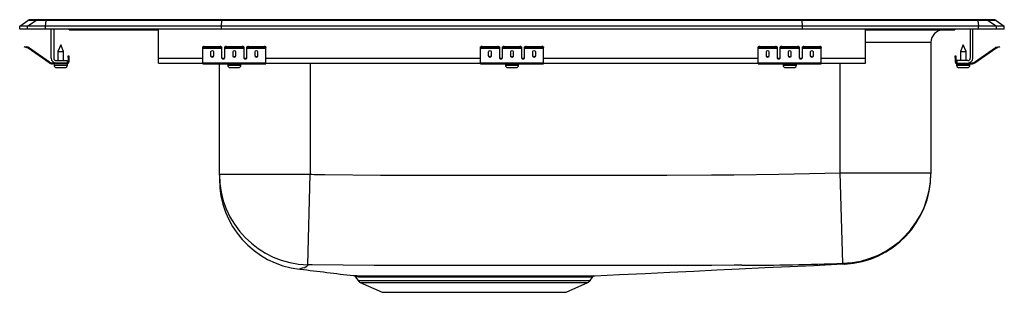
# Model space of a CAD drawing. Units: inches. Extents: x -9.7 to 9.8, y -5.2 to 0.2.
import ezdxf

# ---------------------------------------------------------------- set-up
doc = ezdxf.new("R2010")
doc.units = ezdxf.units.IN
doc.header["$LTSCALE"] = 8
doc.header["$MEASUREMENT"] = 0
doc.layers.get('0').update_dxf_attribs({"linetype": 'CONTINUOUS'})

# ---------------------------------------------------------------- blocks, each defined once
blk = doc.blocks.new('LRADQ331950_LEFT')
for p, q in [((-9.75, 0.056), (-9.587, 0.171)), ((-9.75, 0), (-9.75, 0.056)), ((-9.594, 0.056), (-9.75, 0.056)), ((-9.594, 0), (-9.75, 0)), ((-9.594, 0.056), (-9.431, 0.171)), ((-9.594, 0), (-9.594, 0.056)), ((-9.236, 0.056), (-9.594, 0.056)), ((-9.236, 0), (-9.594, 0)), ((-9.431, 0.171), (-9.587, 0.171)), ((-9.535, 0.188), (-9.378, 0.188)), ((-9.228, 0.171), (-9.431, 0.171)), ((-9.378, 0.188), (-9.226, 0.188)), ((-9.236, 0.056), (-9.228, 0.171)), ((-9.236, 0), (-9.236, 0.056)), ((-5.75, 0.056), (-9.236, 0.056)), ((-5.75, 0), (-9.236, 0)), ((-5.747, 0.171), (-9.228, 0.171)), ((-9.226, 0.188), (-5.745, 0.188)), ((-9.125, -0.575), (-9.125, 0)), ((-9.077, 0), (-9.077, -0.575)), ((-7, -0.575), (-7, 0)), ((-5.75, 0.056), (-5.747, 0.171)), ((-5.75, 0), (-5.75, 0.056)), ((5.75, 0.056), (-5.75, 0.056)), ((5.75, 0), (-5.75, 0)), ((5.747, 0.171), (-5.747, 0.171)), ((-5.745, 0.188), (5.745, 0.188)), ((5.745, 0.188), (9.226, 0.188)), ((5.75, 0.056), (5.747, 0.171)), ((9.228, 0.171), (5.747, 0.171)), ((5.75, 0), (5.75, 0.056)), ((9.236, 0.056), (5.75, 0.056)), ((9.236, 0), (5.75, 0)), ((7, -0.575), (7, 0)), ((9.077, 0), (9.077, -0.575)), ((9.125, -0.575), (9.125, 0)), ((9.226, 0.188), (9.378, 0.188)), ((9.228, 0.171), (9.236, 0.056)), ((9.431, 0.171), (9.228, 0.171)), ((9.236, 0), (9.236, 0.056)), ((9.594, 0.056), (9.236, 0.056)), ((9.594, 0), (9.236, 0)), ((9.378, 0.188), (9.535, 0.188)), ((9.431, 0.171), (9.594, 0.056)), ((9.587, 0.171), (9.431, 0.171)), ((9.587, 0.171), (9.75, 0.056)), ((9.594, 0), (9.594, 0.056)), ((9.75, 0.056), (9.594, 0.056)), ((9.75, 0), (9.594, 0)), ((9.75, 0), (9.75, 0.056)), ((-8.729, -0.015), (-8.641, -0.015)), ((-8.641, -0.015), (-7.716, -0.015)), ((-7.716, -0.015), (-7, -0.015)), ((7, -0.015), (7.716, -0.015)), ((7.716, -0.015), (8.641, -0.015)), ((8.641, -0.015), (8.729, -0.015)), ((-9.654, -0.358), (-9.651, -0.344)), ((-9.624, -0.365), (-9.654, -0.358)), ((-9.651, -0.344), (-9.62, -0.351)), ((-9.62, -0.351), (-9.624, -0.365)), ((-9.585, -0.374), (-9.624, -0.365)), ((-9.582, -0.359), (-9.62, -0.351)), ((-9.585, -0.374), (-9.582, -0.359)), ((-9.575, -0.362), (-9.584, -0.375)), ((-9.169, -0.665), (-9.584, -0.375)), ((-9.16, -0.653), (-9.575, -0.362)), ((-8.937, -0.311), (-8.992, -0.445)), ((-8.881, -0.445), (-8.937, -0.311)), ((-6.125, -0.365), (-6.125, -0.351)), ((-6.125, -0.374), (-6.125, -0.365)), ((-6.125, -0.374), (-5.75, -0.374)), ((-6.125, -0.375), (-6.125, -0.374)), ((-6.125, -0.375), (-5.75, -0.375)), ((-6.125, -0.665), (-6.125, -0.375)), ((-6.094, -0.344), (-6.094, -0.358)), ((-6.094, -0.344), (-5.781, -0.344)), ((-6.094, -0.358), (-5.781, -0.358)), ((-5.781, -0.358), (-5.781, -0.344)), ((-5.75, -0.351), (-5.75, -0.365)), ((-5.75, -0.365), (-5.75, -0.374)), ((-5.75, -0.374), (-5.75, -0.375)), ((-5.75, -0.375), (-5.75, -0.567)), ((-5.687, -0.365), (-5.687, -0.351)), ((-5.687, -0.374), (-5.687, -0.365)), ((-5.687, -0.374), (-5.312, -0.374)), ((-5.687, -0.375), (-5.687, -0.374)), ((-5.687, -0.375), (-5.312, -0.375)), ((-5.687, -0.567), (-5.687, -0.375)), ((-5.656, -0.344), (-5.656, -0.358)), ((-5.656, -0.344), (-5.344, -0.344)), ((-5.656, -0.358), (-5.344, -0.358)), ((-5.344, -0.358), (-5.344, -0.344)), ((-5.312, -0.351), (-5.312, -0.365)), ((-5.312, -0.365), (-5.312, -0.374)), ((-5.312, -0.374), (-5.312, -0.375)), ((-5.312, -0.375), (-5.312, -0.567)), ((-5.25, -0.365), (-5.25, -0.351)), ((-5.25, -0.374), (-5.25, -0.365)), ((-5.25, -0.374), (-4.875, -0.374)), ((-5.25, -0.375), (-5.25, -0.374)), ((-5.25, -0.375), (-4.875, -0.375)), ((-5.25, -0.567), (-5.25, -0.375)), ((-5.219, -0.344), (-5.219, -0.358)), ((-5.219, -0.344), (-4.906, -0.344)), ((-5.219, -0.358), (-4.906, -0.358)), ((-4.906, -0.358), (-4.906, -0.344)), ((-4.875, -0.351), (-4.875, -0.365)), ((-4.875, -0.374), (-4.875, -0.365)), ((-4.875, -0.375), (-4.875, -0.374)), ((-4.875, -0.665), (-4.875, -0.375)), ((-0.625, -0.365), (-0.625, -0.351)), ((-0.625, -0.374), (-0.625, -0.365)), ((-0.625, -0.374), (-0.25, -0.374)), ((-0.625, -0.375), (-0.625, -0.374)), ((-0.625, -0.375), (-0.25, -0.375)), ((-0.625, -0.665), (-0.625, -0.375)), ((-0.594, -0.344), (-0.594, -0.358)), ((-0.594, -0.344), (-0.281, -0.344)), ((-0.594, -0.358), (-0.281, -0.358)), ((-0.281, -0.358), (-0.281, -0.344)), ((-0.25, -0.351), (-0.25, -0.365)), ((-0.25, -0.365), (-0.25, -0.374)), ((-0.25, -0.374), (-0.25, -0.375)), ((-0.25, -0.375), (-0.25, -0.567)), ((-0.187, -0.365), (-0.187, -0.351)), ((-0.187, -0.374), (-0.187, -0.365)), ((-0.187, -0.374), (0.188, -0.374)), ((-0.187, -0.375), (-0.187, -0.374)), ((-0.187, -0.375), (0.188, -0.375)), ((-0.187, -0.567), (-0.187, -0.375)), ((-0.156, -0.344), (-0.156, -0.358)), ((-0.156, -0.344), (0.156, -0.344)), ((-0.156, -0.358), (0.156, -0.358)), ((0.156, -0.358), (0.156, -0.344)), ((0.188, -0.351), (0.188, -0.365)), ((0.188, -0.365), (0.188, -0.374)), ((0.188, -0.374), (0.188, -0.375)), ((0.188, -0.375), (0.188, -0.567)), ((0.25, -0.365), (0.25, -0.351)), ((0.25, -0.374), (0.25, -0.365)), ((0.25, -0.374), (0.625, -0.374)), ((0.25, -0.375), (0.25, -0.374)), ((0.25, -0.375), (0.625, -0.375)), ((0.25, -0.567), (0.25, -0.375)), ((0.281, -0.344), (0.281, -0.358)), ((0.281, -0.344), (0.594, -0.344)), ((0.281, -0.358), (0.594, -0.358)), ((0.594, -0.358), (0.594, -0.344)), ((0.625, -0.351), (0.625, -0.365)), ((0.625, -0.374), (0.625, -0.365)), ((0.625, -0.375), (0.625, -0.374)), ((0.625, -0.665), (0.625, -0.375)), ((4.875, -0.365), (4.875, -0.351)), ((4.875, -0.374), (4.875, -0.365)), ((4.875, -0.374), (5.25, -0.374)), ((4.875, -0.375), (4.875, -0.374)), ((4.875, -0.375), (5.25, -0.375)), ((4.875, -0.665), (4.875, -0.375)), ((4.906, -0.344), (4.906, -0.358)), ((4.906, -0.344), (5.219, -0.344)), ((4.906, -0.358), (5.219, -0.358)), ((5.219, -0.358), (5.219, -0.344)), ((5.25, -0.351), (5.25, -0.365)), ((5.25, -0.365), (5.25, -0.374)), ((5.25, -0.374), (5.25, -0.375)), ((5.25, -0.375), (5.25, -0.567)), ((5.313, -0.365), (5.313, -0.351)), ((5.313, -0.374), (5.313, -0.365)), ((5.313, -0.374), (5.688, -0.374)), ((5.313, -0.375), (5.313, -0.374)), ((5.313, -0.375), (5.688, -0.375)), ((5.313, -0.567), (5.313, -0.375)), ((5.344, -0.344), (5.344, -0.358)), ((5.344, -0.344), (5.656, -0.344)), ((5.344, -0.358), (5.656, -0.358)), ((5.656, -0.358), (5.656, -0.344)), ((5.688, -0.351), (5.688, -0.365)), ((5.688, -0.365), (5.688, -0.374)), ((5.688, -0.374), (5.688, -0.375)), ((5.688, -0.375), (5.688, -0.567)), ((5.75, -0.365), (5.75, -0.351)), ((5.75, -0.374), (5.75, -0.365)), ((5.75, -0.374), (6.125, -0.374)), ((5.75, -0.375), (5.75, -0.374)), ((5.75, -0.375), (6.125, -0.375)), ((5.75, -0.567), (5.75, -0.375)), ((5.781, -0.344), (5.781, -0.358)), ((5.781, -0.344), (6.094, -0.344)), ((5.781, -0.358), (6.094, -0.358)), ((6.094, -0.358), (6.094, -0.344)), ((6.125, -0.351), (6.125, -0.365)), ((6.125, -0.374), (6.125, -0.365)), ((6.125, -0.375), (6.125, -0.374)), ((6.125, -0.665), (6.125, -0.375)), ((8.296, -0.265), (7, -0.265)), ((8.296, -0.265), (8.296, -2.845)), ((8.937, -0.311), (8.882, -0.445)), ((8.993, -0.445), (8.937, -0.311)), ((9.16, -0.653), (9.575, -0.362)), ((9.169, -0.665), (9.584, -0.375)), ((9.584, -0.375), (9.575, -0.362)), ((9.582, -0.359), (9.62, -0.351)), ((9.582, -0.359), (9.585, -0.374)), ((9.585, -0.374), (9.624, -0.365)), ((9.62, -0.351), (9.651, -0.344)), ((9.624, -0.365), (9.62, -0.351)), ((9.654, -0.358), (9.624, -0.365)), ((9.651, -0.344), (9.654, -0.358)), ((-8.992, -0.445), (-8.992, -0.623)), ((-8.992, -0.445), (-8.937, -0.445)), ((-8.937, -0.445), (-8.881, -0.445)), ((-8.881, -0.623), (-8.881, -0.445)), ((-8.792, -0.531), (-8.777, -0.531)), ((-8.792, -0.562), (-8.792, -0.531)), ((-8.792, -0.562), (-8.792, -0.651)), ((-8.777, -0.562), (-8.792, -0.562)), ((-8.777, -0.531), (-8.777, -0.562)), ((-8.777, -0.562), (-8.777, -0.651)), ((-7, -0.671), (-7, -0.575)), ((-7, -0.575), (-6.125, -0.575)), ((-5.969, -0.45), (-5.969, -0.532)), ((-5.906, -0.532), (-5.906, -0.45)), ((-5.733, -0.575), (-5.705, -0.575)), ((-5.531, -0.45), (-5.531, -0.532)), ((-5.469, -0.532), (-5.469, -0.45)), ((-5.295, -0.575), (-5.267, -0.575)), ((-5.094, -0.45), (-5.094, -0.532)), ((-5.031, -0.532), (-5.031, -0.45)), ((-4.875, -0.575), (-0.625, -0.575)), ((-0.469, -0.45), (-0.469, -0.532)), ((-0.406, -0.532), (-0.406, -0.45)), ((-0.233, -0.575), (-0.205, -0.575)), ((-0.031, -0.45), (-0.031, -0.532)), ((0.031, -0.532), (0.031, -0.45)), ((0.205, -0.575), (0.233, -0.575)), ((0.406, -0.45), (0.406, -0.532)), ((0.469, -0.532), (0.469, -0.45)), ((0.625, -0.575), (4.875, -0.575)), ((5.031, -0.45), (5.031, -0.532)), ((5.094, -0.532), (5.094, -0.45)), ((5.267, -0.575), (5.295, -0.575)), ((5.469, -0.45), (5.469, -0.532)), ((5.531, -0.532), (5.531, -0.45)), ((5.705, -0.575), (5.733, -0.575)), ((5.906, -0.45), (5.906, -0.532)), ((5.969, -0.532), (5.969, -0.45)), ((6.125, -0.575), (7, -0.575)), ((7, -0.671), (7, -0.575)), ((8.777, -0.531), (8.792, -0.531)), ((8.777, -0.562), (8.777, -0.531)), ((8.792, -0.562), (8.777, -0.562)), ((8.777, -0.562), (8.777, -0.651)), ((8.792, -0.531), (8.792, -0.562)), ((8.792, -0.562), (8.792, -0.651)), ((8.882, -0.445), (8.882, -0.623)), ((8.882, -0.445), (8.993, -0.445)), ((8.993, -0.623), (8.993, -0.445)), ((-9.169, -0.665), (-9.16, -0.653)), ((-9.103, -0.671), (-9.103, -0.686)), ((-9.029, -0.671), (-9.103, -0.671)), ((-8.812, -0.686), (-9.103, -0.686)), ((-9.068, -0.686), (-9.068, -0.717)), ((-9.068, -0.717), (-8.937, -0.717)), ((-9.029, -0.623), (-8.812, -0.623)), ((-8.812, -0.671), (-9.029, -0.671)), ((-9.022, -0.763), (-8.937, -0.763)), ((-8.937, -0.717), (-8.805, -0.717)), ((-8.937, -0.763), (-8.851, -0.763)), ((-8.812, -0.623), (-8.812, -0.671)), ((-8.812, -0.686), (-8.812, -0.671)), ((-8.812, -0.686), (-8.805, -0.686)), ((-8.805, -0.717), (-8.805, -0.686)), ((-8.792, -0.651), (-8.777, -0.651)), ((-7, -0.671), (-6.125, -0.671)), ((-6.125, -0.665), (-4.875, -0.665)), ((-6.125, -0.686), (-6.125, -0.665)), ((-6.125, -0.686), (-4.875, -0.686)), ((-5.796, -2.875), (-5.796, -0.686)), ((-5.631, -0.686), (-5.631, -0.717)), ((-5.631, -0.717), (-5.368, -0.717)), ((-5.585, -0.763), (-5.414, -0.763)), ((-5.368, -0.717), (-5.368, -0.686)), ((-4.875, -0.686), (-4.875, -0.665)), ((-4.875, -0.671), (-0.625, -0.671)), ((-4, -0.671), (-4, -2.875)), ((-0.625, -0.665), (0.625, -0.665)), ((-0.625, -0.686), (-0.625, -0.665)), ((-0.625, -0.686), (0.625, -0.686)), ((-0.131, -0.686), (-0.131, -0.717)), ((-0.131, -0.717), (0.132, -0.717)), ((-0.085, -0.763), (0.086, -0.763)), ((0.132, -0.717), (0.132, -0.686)), ((0.625, -0.686), (0.625, -0.665)), ((0.625, -0.671), (4.875, -0.671)), ((4.875, -0.665), (6.125, -0.665)), ((4.875, -0.686), (4.875, -0.665)), ((4.875, -0.686), (6.125, -0.686)), ((5.369, -0.686), (5.369, -0.717)), ((5.369, -0.717), (5.632, -0.717)), ((5.415, -0.763), (5.586, -0.763)), ((5.632, -0.717), (5.632, -0.686)), ((6.125, -0.686), (6.125, -0.665)), ((6.125, -0.671), (7, -0.671)), ((6.5, -2.845), (6.5, -0.671)), ((8.777, -0.651), (8.792, -0.651)), ((8.806, -0.686), (8.806, -0.717)), ((8.806, -0.686), (8.812, -0.686)), ((8.806, -0.717), (9.069, -0.717)), ((8.812, -0.623), (8.812, -0.671)), ((9.029, -0.623), (8.812, -0.623)), ((8.812, -0.671), (9.029, -0.671)), ((8.812, -0.671), (8.812, -0.686)), ((8.812, -0.686), (9.103, -0.686)), ((8.852, -0.763), (9.023, -0.763)), ((9.029, -0.671), (9.103, -0.671)), ((9.069, -0.717), (9.069, -0.686)), ((9.103, -0.686), (9.103, -0.671)), ((9.16, -0.653), (9.169, -0.665)), ((-5.796, -2.875), (-4, -2.875)), ((-5.796, -2.895), (-5.796, -2.875)), ((-5.796, -2.895), (-5.796, -2.975)), ((-4.046, -4.669), (-4, -2.875)), ((6.555, -4.64), (6.5, -2.845)), ((6.5, -2.845), (8.296, -2.845)), ((8.296, -2.845), (8.296, -2.861)), ((8.296, -2.861), (8.296, -2.861)), ((-4.046, -4.669), (-4.058, -4.688)), ((-3.097, -4.911), (-3.048, -4.981)), ((-3.096, -4.91), (-3.096, -4.91)), ((-3.048, -4.981), (1.548, -4.981)), ((-3.004, -5.018), (-2.573, -5.214)), ((-3.004, -5.018), (1.504, -5.018)), ((1.073, -5.214), (1.504, -5.018)), ((1.548, -4.981), (1.594, -4.915)), ((1.592, -4.914), (1.591, -4.914)), ((-2.573, -5.214), (1.073, -5.214))]:
    blk.add_line(p, q)
for points in [[(-4, -2.875), (-3.961, -2.876), (-3.915, -2.878)], [(-3.915, -2.878), (-3.709, -2.882), (-2.605, -2.89), (-1.501, -2.892), (1.293, -2.894), (3.066, -2.89), (3.952, -2.887), (4.395, -2.886), (5.282, -2.876), (6.5, -2.845)], [(-3.956, -4.671), (-4.004, -4.67), (-4.046, -4.669)], [(4.55, -4.678), (4.55, -4.678), (4.403, -4.679), (3.959, -4.68), (3.071, -4.683), (1.295, -4.686), (-1.506, -4.684), (-2.731, -4.68), (-3.343, -4.678), (-3.956, -4.671)], [(1.641, -4.887), (2.129, -4.864), (2.637, -4.84), (3.127, -4.817), (3.599, -4.794), (4.055, -4.772), (4.496, -4.751), (5.008, -4.726), (5.5, -4.703), (5.975, -4.68), (6.433, -4.659), (6.579, -4.652)], [(6.579, -4.652), (6.581, -4.654), (6.584, -4.656), (6.584, -4.656)], [(-4.194, -4.754), (-4.209, -4.758), (-4.209, -4.758)], [(-4.058, -4.688), (-4.078, -4.711), (-4.105, -4.728), (-4.147, -4.737), (-4.153, -4.738), (-4.153, -4.738)], [(-3.139, -4.884), (-3.135, -4.884), (-3.113, -4.884), (-3.072, -4.884), (-3.015, -4.885), (-2.944, -4.885), (-2.858, -4.886), (-2.754, -4.886), (-2.635, -4.886), (-2.507, -4.887), (-2.366, -4.887), (-2.214, -4.887), (-2.052, -4.887), (-1.881, -4.886), (-1.701, -4.886), (-1.511, -4.886), (-1.313, -4.886), (-1.119, -4.886), (-0.922, -4.886), (-0.719, -4.886), (-0.514, -4.886), (-0.318, -4.887), (-0.123, -4.887), (0.071, -4.887), (0.261, -4.887), (0.437, -4.887), (0.606, -4.888), (0.765, -4.888), (0.913, -4.888), (1.049, -4.888), (1.175, -4.888), (1.286, -4.888), (1.383, -4.888), (1.468, -4.887), (1.537, -4.887), (1.587, -4.887), (1.622, -4.887), (1.64, -4.887), (1.641, -4.887)], [(1.591, -4.914), (1.588, -4.914), (1.554, -4.914), (1.49, -4.914), (1.399, -4.914), (1.28, -4.914), (1.135, -4.914), (1.013, -4.914), (0.879, -4.914), (0.734, -4.914), (0.578, -4.914), (0.413, -4.914), (0.24, -4.914), (-0.004, -4.913), (-0.259, -4.913), (-0.519, -4.913), (-0.782, -4.913), (-1.045, -4.913), (-1.304, -4.913), (-1.556, -4.913), (-1.798, -4.913), (-2.026, -4.913), (-2.185, -4.913), (-2.333, -4.913), (-2.471, -4.913), (-2.598, -4.913), (-2.748, -4.912), (-2.874, -4.912), (-2.972, -4.911), (-3.043, -4.911), (-3.085, -4.91), (-3.096, -4.91)]]:
    blk.add_lwpolyline(points)
for centre, radius, start, end in [((-9.535, 0.096), 0.0911, 90, 125.1176), ((-9.378, 0.097), 0.0909, 90.0025, 125.1483), ((-9.183, 0.173), 0.0458, 161.3919, 182.4771), ((-8.729, 0.076), 0.0911, 236.8239, 270), ((-8.641, 0.076), 0.0909, 236.7943, 269.9981), ((-7.683, -0.002), 0.0356, 176.3905, 200.7084), ((7.683, -0.002), 0.0356, 339.2916, 3.6095), ((8.641, 0.076), 0.0909, 270.0019, 303.2057), ((8.729, 0.076), 0.0911, 270, 303.1761), ((9.183, 0.173), 0.0458, 357.5229, 18.6081), ((9.378, 0.097), 0.0909, 54.8517, 89.9975), ((9.535, 0.096), 0.0911, 54.8824, 90), ((8.546, -0.265), 0.25, 90, 180), ((-9.586, -0.379), 0.005, 55, 77.5), ((-9.586, -0.379), 0.02, 55, 77.5), ((-6.101, -0.385), 0.0418, 79.7472, 124.6782), ((-6.101, -0.4), 0.0418, 79.7472, 124.6782), ((-5.774, -0.385), 0.0418, 55.3218, 100.2528), ((-5.774, -0.4), 0.0418, 55.3218, 100.2528), ((-5.664, -0.385), 0.0418, 79.7472, 124.6782), ((-5.664, -0.4), 0.0418, 79.7472, 124.6782), ((-5.336, -0.385), 0.0418, 55.3218, 100.2528), ((-5.336, -0.4), 0.0418, 55.3218, 100.2528), ((-5.226, -0.385), 0.0418, 79.7472, 124.6782), ((-5.226, -0.4), 0.0418, 79.7472, 124.6782), ((-4.899, -0.385), 0.0418, 55.3218, 100.2528), ((-4.899, -0.4), 0.0418, 55.3218, 100.2528), ((-0.601, -0.385), 0.0418, 79.7472, 124.6782), ((-0.601, -0.4), 0.0418, 79.7472, 124.6782), ((-0.274, -0.385), 0.0418, 55.3218, 100.2528), ((-0.274, -0.4), 0.0418, 55.3218, 100.2528), ((-0.164, -0.385), 0.0418, 79.7472, 124.6782), ((-0.164, -0.4), 0.0418, 79.7472, 124.6782), ((0.164, -0.385), 0.0418, 55.3218, 100.2528), ((0.164, -0.4), 0.0418, 55.3218, 100.2528), ((0.274, -0.385), 0.0418, 79.7472, 124.6782), ((0.274, -0.4), 0.0418, 79.7472, 124.6782), ((0.601, -0.385), 0.0418, 55.3218, 100.2528), ((0.601, -0.4), 0.0418, 55.3218, 100.2528), ((4.899, -0.385), 0.0418, 79.7472, 124.6782), ((4.899, -0.4), 0.0418, 79.7472, 124.6782), ((5.226, -0.385), 0.0418, 55.3218, 100.2528), ((5.226, -0.4), 0.0418, 55.3218, 100.2528), ((5.336, -0.385), 0.0418, 79.7472, 124.6782), ((5.336, -0.4), 0.0418, 79.7472, 124.6782), ((5.664, -0.385), 0.0418, 55.3218, 100.2528), ((5.664, -0.4), 0.0418, 55.3218, 100.2528), ((5.774, -0.385), 0.0418, 79.7472, 124.6782), ((5.774, -0.4), 0.0418, 79.7472, 124.6782), ((6.101, -0.385), 0.0418, 55.3218, 100.2528), ((6.101, -0.4), 0.0418, 55.3218, 100.2528), ((9.586, -0.379), 0.02, 102.5, 125), ((9.586, -0.379), 0.005, 102.5, 125), ((-9.029, -0.575), 0.096, 180, 270), ((-9.029, -0.575), 0.048, 180, 270), ((9.029, -0.575), 0.048, 270, 0), ((9.029, -0.575), 0.096, 270, 0), ((-9.103, -0.571), 0.115, 235, 270), ((-9.103, -0.571), 0.1, 235, 270), ((-9.022, -0.717), 0.046, 180, 270), ((-8.851, -0.717), 0.046, 270, 0), ((-8.812, -0.651), 0.035, 270, 0), ((-8.812, -0.651), 0.02, 270, 0), ((-5.585, -0.717), 0.046, 180, 270), ((-5.414, -0.717), 0.046, 270, 0), ((-0.085, -0.717), 0.046, 180, 270), ((0.086, -0.717), 0.046, 270, 0), ((5.415, -0.717), 0.046, 180, 270), ((5.586, -0.717), 0.046, 270, 0), ((8.812, -0.651), 0.035, 180, 270), ((8.812, -0.651), 0.02, 180, 270), ((8.852, -0.717), 0.046, 180, 270), ((9.023, -0.717), 0.046, 270, 0), ((9.103, -0.571), 0.1, 270, 305), ((9.103, -0.571), 0.115, 270, 305), ((-4.001, -2.874), 1.795, 180.0342, 268.5802), ((6.5, -2.845), 1.796, 271.7629, 359.9942), ((6.5, -2.861), 1.796, 272.6832, 0), ((-4, -2.975), 1.796, 180, 263.3045), ((4.368, 57.779), 62.458, 270.16765, 272.00746), ((6.451, -4.869), 0.251, 57.9867, 65.4182), ((-4.139, -4.831), 0.0947, 98.347, 125.3827), ((46.425, 404.15), 412.026, 262.94312, 263.09086), ((-3.142, -4.938), 0.0533, 31.3762, 73.726), ((-2.959, -4.919), 0.109, 215, 245.4762), ((1.459, -4.919), 0.109, 294.5238, 325), ((1.641, -4.944), 0.0557, 103.9382, 148.7904)]:
    blk.add_arc(centre, radius, start, end)
for centre, major_axis, ratio, start_param, end_param in [((-5.745, 0.096), (0, 0.0911), 0.022431, 0, 0.612917), ((5.745, 0.096), (0, 0.0911), 0.022431, 5.670268, 6.283185), ((-5.937, -0.45), (-0.0312, 0), 0.700208, 3.141593, 6.283185), ((-5.937, -0.52), (-0.0312, 0), 0.700208, 0, 3.141593), ((-5.937, -0.532), (-0.0312, 0), 0.700208, 0, 3.141593), ((-5.719, -0.555), (-0.0312, 0), 0.700208, 0, 3.141593), ((-5.719, -0.567), (-0.0312, 0), 0.700208, 0, 3.141593), ((-5.5, -0.45), (-0.0313, 0), 0.700208, 3.141593, 6.283185), ((-5.5, -0.52), (-0.0313, 0), 0.700208, 0, 3.141593), ((-5.5, -0.532), (-0.0313, 0), 0.700208, 0, 3.141593), ((-5.281, -0.555), (-0.0312, 0), 0.700208, 0, 3.141593), ((-5.281, -0.567), (-0.0312, 0), 0.700208, 0, 3.141593), ((-5.062, -0.45), (-0.0312, 0), 0.700208, 3.141593, 6.283185), ((-5.062, -0.52), (-0.0312, 0), 0.700208, 0, 3.141593), ((-5.062, -0.532), (-0.0312, 0), 0.700208, 0, 3.141593), ((-0.437, -0.45), (-0.0312, 0), 0.700208, 3.141593, 6.283185), ((-0.437, -0.52), (-0.0312, 0), 0.700208, 0, 3.141593), ((-0.437, -0.532), (-0.0312, 0), 0.700208, 0, 3.141593), ((-0.219, -0.555), (-0.0313, 0), 0.700208, 0, 3.141593), ((-0.219, -0.567), (-0.0313, 0), 0.700208, 0, 3.141593), ((0, -0.45), (-0.0312, 0), 0.700208, 3.141593, 6.283185), ((0, -0.52), (-0.0312, 0), 0.700208, 0, 3.141593), ((0, -0.532), (-0.0312, 0), 0.700208, 0, 3.141593), ((0.219, -0.555), (-0.0312, 0), 0.700208, 0, 3.141593), ((0.219, -0.567), (-0.0312, 0), 0.700208, 0, 3.141593), ((0.438, -0.45), (-0.0313, 0), 0.700208, 3.141593, 6.283185), ((0.438, -0.52), (-0.0313, 0), 0.700208, 0, 3.141593), ((0.438, -0.532), (-0.0313, 0), 0.700208, 0, 3.141593), ((5.063, -0.45), (-0.0313, 0), 0.700208, 3.141593, 6.283185), ((5.063, -0.52), (-0.0313, 0), 0.700208, 0, 3.141593), ((5.063, -0.532), (-0.0313, 0), 0.700208, 0, 3.141593), ((5.281, -0.555), (-0.0312, 0), 0.700208, 0, 3.141593), ((5.281, -0.567), (-0.0312, 0), 0.700208, 0, 3.141593), ((5.5, -0.45), (-0.0312, 0), 0.700208, 3.141593, 6.283185), ((5.5, -0.52), (-0.0312, 0), 0.700208, 0, 3.141593), ((5.5, -0.532), (-0.0312, 0), 0.700208, 0, 3.141593), ((5.719, -0.555), (-0.0313, 0), 0.700208, 0, 3.141593), ((5.719, -0.567), (-0.0313, 0), 0.700208, 0, 3.141593), ((5.938, -0.45), (-0.0312, 0), 0.700208, 3.141593, 6.283185), ((5.938, -0.52), (-0.0312, 0), 0.700208, 0, 3.141593), ((5.938, -0.532), (-0.0312, 0), 0.700208, 0, 3.141593)]:
    blk.add_ellipse(centre, major_axis=major_axis, ratio=ratio, start_param=start_param, end_param=end_param)

msp = doc.modelspace()

# ---------------------------------------------------------------- block references
msp.add_blockref('LRADQ331950_LEFT', (0, 0))

doc.saveas('drawing.dxf')
